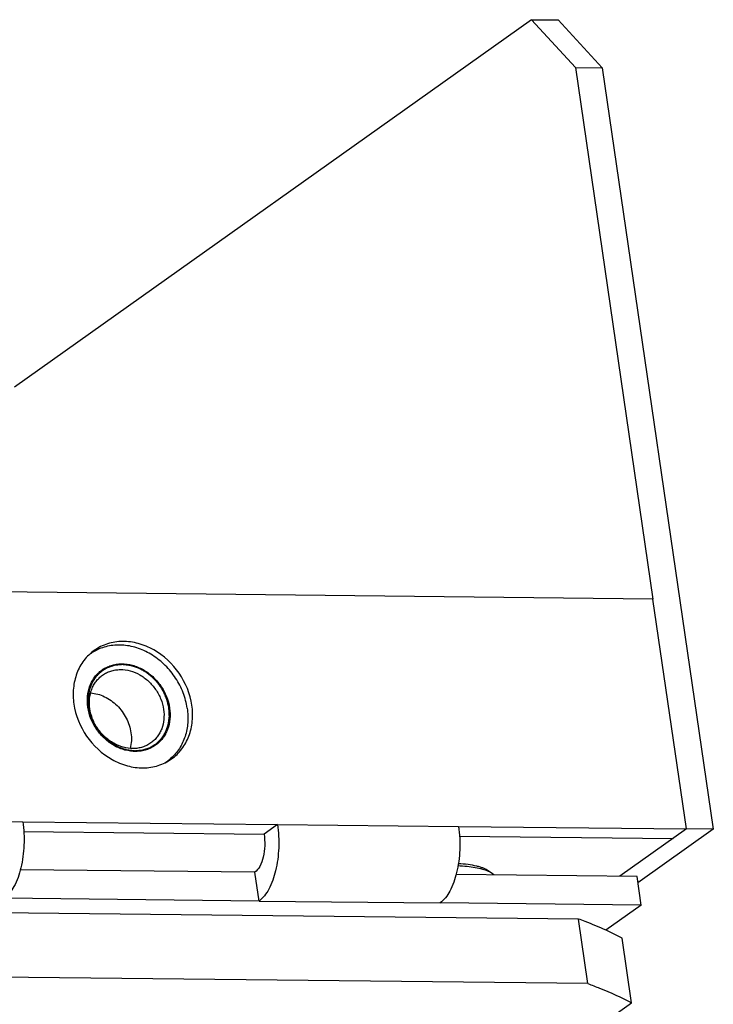
# Model space of a CAD drawing. Units: millimetres. Extents: x 0 to 420, y 0 to 297.
# Drawn here: x 348 to 371, y 205 to 238 of the extents above; entities that cross this region are included whole.
import ezdxf

# ---------------------------------------------------------------- set-up
doc = ezdxf.new("R2010")
doc.units = ezdxf.units.MM
doc.header["$LTSCALE"] = 23.1
doc.layers.get('0').update_dxf_attribs({"linetype": 'CONTINUOUS'})
doc.layers.add('ALL_AXES', color=7, linetype='CONTINUOUS')
doc.layers.add('ALL_FEATURES', color=7, linetype='CONTINUOUS')

msp = doc.modelspace()

# ---------------------------------------------------------------- linework, layer by layer
at = {"color": 7, "linetype": 'CONTINUOUS'}
for p, q in [((365.31246, 237.54687), (348.24395, 225.4033)), ((365.31246, 237.54687), (366.19806, 237.53725)), ((366.76677, 235.96315), (365.31246, 237.54687)), ((366.76677, 235.96315), (369.32694, 218.40842)), ((366.76677, 235.96315), (367.65238, 235.95353)), ((356.92853, 210.9639), (356.48519, 210.64848)), ((370.43404, 210.81719), (368.23576, 209.2532)), ((371.31965, 210.80757), (370.43404, 210.81719)), ((348.54116, 210.73478), (356.48519, 210.64848)), ((362.93228, 210.57845), (369.9907, 210.50177)), ((356.18024, 209.38416), (348.43181, 209.46833)), ((356.31863, 208.43526), (356.18024, 209.38416)), ((368.80015, 209.24707), (362.82292, 209.312)), ((368.93853, 208.29817), (368.80015, 209.24707)), ((366.86743, 207.84031), (336.02654, 208.17534)), ((367.1788, 205.70528), (366.86743, 207.84031)), ((368.62204, 205.07674), (368.31067, 207.21177)), ((367.1788, 205.70528), (336.33792, 206.04031)), ((356.59899, 196.5228), (368.62204, 205.07674))]:
    msp.add_line(p, q, dxfattribs=at)
at = {"color": 3, "linetype": 'CONTINUOUS'}
for p, q in [((366.19806, 237.53725), (367.65238, 235.95353)), ((367.65238, 235.95353), (371.31965, 210.80757)), ((369.32694, 218.40842), (333.90265, 218.79324)), ((370.43404, 210.81719), (369.32694, 218.40842)), ((348.51526, 211.05529), (356.92853, 210.9639)), ((362.90638, 210.89896), (370.43404, 210.81719)), ((371.31965, 210.80757), (368.8308, 209.03685)), ((356.31863, 208.43526), (347.90536, 208.52665)), ((368.93853, 208.29817), (362.29648, 208.37032)), ((368.93853, 208.29817), (367.77084, 207.46739))]:
    msp.add_line(p, q, dxfattribs=at)
at = {"color": 9, "linetype": 'CONTINUOUS'}
for p, q in [((342.53741, 211.12023), (348.51526, 211.05529)), ((356.92853, 210.9639), (362.90638, 210.89896)), ((356.31863, 208.43526), (362.29648, 208.37032))]:
    msp.add_line(p, q, dxfattribs=at)
at = {"color": 7, "linetype": 'CONTINUOUS'}
for centre, radius, start, end in [((361.43967, 193.16578), 15.64617, 68.82247, 69.701755), ((362.05128, 194.73034), 13.96632, 65.797706, 68.843365), ((363.05252, 196.98627), 11.49822, 62.786901, 65.739896)]:
    msp.add_arc(centre, radius, start, end, dxfattribs=at)
at = {"color": 3, "linetype": 'CONTINUOUS'}
for points, knots in [([(354.09988, 214.89927), (354.0451, 215.27484), (353.74794, 216.00699), (353.03334, 216.67281), (352.34547, 216.96024), (351.81813, 217.03278), (351.31096, 216.95683), (351.00874, 216.80737), (350.87584, 216.71279)], [0, 0, 0, 0, 0.26195606, 0.52465556, 0.65101698, 0.77177299, 0.88741914, 1, 1, 1, 1]), ([(350.87584, 216.71279), (350.74763, 216.62156), (350.51518, 216.39507), (350.27931, 215.96168), (350.16694, 215.46314), (350.17784, 215.11551), (350.2032, 214.9416)], [0, 0, 0, 0, 0.23747696, 0.48101999, 0.73476685, 1, 1, 1, 1]), ([(350.2032, 214.9416), (350.25798, 214.56604), (350.55514, 213.83389), (351.26974, 213.16806), (351.95761, 212.88064), (352.48495, 212.8081), (352.99212, 212.88405), (353.29434, 213.03351), (353.42724, 213.12808)], [0, 0, 0, 0, 0.26195606, 0.52465556, 0.65101698, 0.77177299, 0.88741914, 1, 1, 1, 1]), ([(353.42724, 213.12808), (353.55545, 213.21932), (353.7879, 213.44581), (354.02377, 213.8792), (354.13614, 214.37773), (354.12524, 214.72537), (354.09988, 214.89927)], [0, 0, 0, 0, 0.23747696, 0.48101999, 0.73476685, 1, 1, 1, 1]), ([(348.51526, 211.05529), (348.55255, 210.79957), (348.57643, 210.2854), (348.48184, 209.55628), (348.27608, 208.94893), (348.04122, 208.62331), (347.90536, 208.52665)], [0, 0, 0, 0, 0.28804487, 0.57015668, 0.81415144, 1, 1, 1, 1]), ([(356.92853, 210.9639), (356.96582, 210.70818), (356.9897, 210.194), (356.89511, 209.46489), (356.68935, 208.85754), (356.45449, 208.53192), (356.31863, 208.43526)], [0, 0, 0, 0, 0.28804487, 0.57015668, 0.81415144, 1, 1, 1, 1]), ([(362.90638, 210.89896), (362.94367, 210.64324), (362.96755, 210.12906), (362.87296, 209.39995), (362.6672, 208.7926), (362.43234, 208.46698), (362.29648, 208.37032)], [0, 0, 0, 0, 0.28804487, 0.57015668, 0.81415144, 1, 1, 1, 1])]:
    msp.add_open_spline(points, degree=3, knots=knots, dxfattribs=at)
at = {"color": 2, "linetype": 'CONTINUOUS'}
for points in [[(353.34252, 214.80823), (353.33705, 214.83129), (353.32611, 214.87741), (353.31244, 214.93507), (353.3015, 214.98119), (353.29467, 215.01002), (353.2892, 215.03308), (353.28511, 215.05038), (353.28166, 215.06478), (353.27932, 215.07488), (353.27787, 215.08063), (353.27711, 215.08501), (353.27506, 215.08912), (353.27278, 215.0947), (353.26858, 215.10441), (353.26269, 215.11831), (353.25557, 215.13498), (353.2461, 215.15721), (353.23425, 215.185), (353.22004, 215.21834), (353.20582, 215.25169), (353.19398, 215.27947), (353.1845, 215.3017), (353.1774, 215.31838), (353.17145, 215.33226), (353.16735, 215.342), (353.1649, 215.34752), (353.16338, 215.35181), (353.16067, 215.35555), (353.15747, 215.36072), (353.15167, 215.36969), (353.1435, 215.38254), (353.13365, 215.39795), (353.12053, 215.4185), (353.10412, 215.44419), (353.08444, 215.47501), (353.06475, 215.50584), (353.04835, 215.53153), (353.03522, 215.55207), (353.02539, 215.56749), (353.01716, 215.58032), (353.01146, 215.58934), (353.0081, 215.59443), (353.00588, 215.59843), (353.00253, 215.60173), (352.99846, 215.60637), (352.99116, 215.61439), (352.98082, 215.62589), (352.96837, 215.63968), (352.95179, 215.65806), (352.93105, 215.68104), (352.90617, 215.70862), (352.88129, 215.73619), (352.86056, 215.75917), (352.84397, 215.77755), (352.83154, 215.79135), (352.82115, 215.80281), (352.81393, 215.8109), (352.80973, 215.81542), (352.80677, 215.81911), (352.80309, 215.82166), (352.79843, 215.82546), (352.79016, 215.83191), (352.7784, 215.84124), (352.76427, 215.85239), (352.74543, 215.86726), (352.72188, 215.88586), (352.69362, 215.90817), (352.66537, 215.93048), (352.64182, 215.94908), (352.62298, 215.96395), (352.60886, 215.97511), (352.59707, 215.98438), (352.58885, 215.99094), (352.5841, 215.99458), (352.58069, 215.99762), (352.5767, 215.99946), (352.57158, 216.00232), (352.56253, 216.00715), (352.54965, 216.01414), (352.53417, 216.02249), (352.51353, 216.03364), (352.48774, 216.04757), (352.45678, 216.06429), (352.42583, 216.08101), (352.40003, 216.09495), (352.3794, 216.10609), (352.36392, 216.11446), (352.35102, 216.12139), (352.342, 216.12633), (352.33682, 216.12902), (352.33302, 216.13139), (352.32889, 216.13242), (352.3235, 216.13426), (352.31402, 216.13726), (352.3005, 216.14167), (352.28426, 216.1469), (352.26261, 216.1539), (352.23555, 216.16264), (352.20308, 216.17313), (352.17061, 216.18361), (352.14355, 216.19236), (352.1219, 216.19935), (352.10566, 216.2046), (352.09213, 216.20894), (352.08266, 216.21206), (352.07724, 216.21371), (352.07322, 216.21532), (352.06901, 216.2155), (352.06347, 216.21624), (352.05374, 216.21731), (352.03986, 216.21896), (352.02319, 216.22088), (352.00097, 216.22346), (351.97319, 216.22668), (351.93986, 216.23055), (351.90652, 216.23441), (351.87875, 216.23764), (351.85652, 216.24021), (351.83985, 216.24216), (351.82597, 216.24373), (351.81624, 216.24492), (351.81071, 216.24547), (351.80647, 216.24626), (351.80257, 216.24557), (351.79725, 216.24517), (351.788, 216.24422), (351.77476, 216.24299), (351.75889, 216.24146), (351.73771, 216.23943), (351.71125, 216.2369), (351.67949, 216.23386), (351.64773, 216.23082), (351.62126, 216.22829), (351.60009, 216.22627), (351.58421, 216.22476), (351.57099, 216.22346), (351.56171, 216.22263), (351.55644, 216.22203), (351.55237, 216.22195), (351.54878, 216.22044), (351.54382, 216.21892), (351.53522, 216.21603), (351.52289, 216.21202), (351.50811, 216.20716), (351.48841, 216.2007), (351.46377, 216.19261), (351.43421, 216.18291), (351.40465, 216.17321), (351.38002, 216.16513), (351.36031, 216.15866), (351.34552, 216.15382), (351.33322, 216.14975), (351.32457, 216.14698), (351.31969, 216.14527), (351.31585, 216.14434), (351.31272, 216.14206), (351.3083, 216.13949), (351.30068, 216.13476), (351.28973, 216.12813), (351.27661, 216.12013), (351.25912, 216.10947), (351.23726, 216.09614), (351.21102, 216.08015), (351.18479, 216.06416), (351.16292, 216.05084), (351.14543, 216.04017), (351.13231, 216.03219), (351.12139, 216.02549), (351.11371, 216.02089), (351.10939, 216.01813), (351.10593, 216.01641), (351.10333, 216.01337), (351.09956, 216.00977), (351.0931, 216.00327), (351.08381, 215.99409), (351.07269, 215.98302), (351.05784, 215.96829), (351.03929, 215.94987), (351.01703, 215.92776), (350.99477, 215.90565), (350.97622, 215.88723), (350.96139, 215.87249), (350.95025, 215.86144), (350.941, 215.85221), (350.93446, 215.8458), (350.93083, 215.84205), (350.92779, 215.83949), (350.92596, 215.83596), (350.92311, 215.83159), (350.9183, 215.82379), (350.91133, 215.81272), (350.90301, 215.79941), (350.8919, 215.78168), (350.87802, 215.7595), (350.86137, 215.73289), (350.84471, 215.70628), (350.83083, 215.68411), (350.81973, 215.66637), (350.81139, 215.65307), (350.80448, 215.64196), (350.79957, 215.63424), (350.79688, 215.62975), (350.79453, 215.62659), (350.79344, 215.62262), (350.79154, 215.6176), (350.78843, 215.60869), (350.78388, 215.59603), (350.77846, 215.5808), (350.77123, 215.56051), (350.76219, 215.53515), (350.75133, 215.50471), (350.74048, 215.47428), (350.73144, 215.44892), (350.72421, 215.42862), (350.71877, 215.41341), (350.71428, 215.40071), (350.71106, 215.39186), (350.70934, 215.38675), (350.70771, 215.38307), (350.70741, 215.37881), (350.70655, 215.37333), (350.70525, 215.36365), (350.70329, 215.34987), (350.70098, 215.33331), (350.69789, 215.31125), (350.69403, 215.28366), (350.6894, 215.25056), (350.68477, 215.21745), (350.68091, 215.18987), (350.67782, 215.1678), (350.6755, 215.15125), (350.6736, 215.13744), (350.67219, 215.12781), (350.67151, 215.12226), (350.67064, 215.11821), (350.67116, 215.11373), (350.67138, 215.10791), (350.67198, 215.09764), (350.67272, 215.08301), (350.67365, 215.06544), (350.67489, 215.04202), (350.67643, 215.01275), (350.6789, 214.9659), (350.68199, 214.90735), (350.68446, 214.86051), (350.68569, 214.83709)], [(350.68569, 214.83709), (350.69116, 214.81403), (350.7021, 214.7679), (350.71577, 214.71025), (350.72671, 214.66413), (350.73354, 214.6353), (350.73901, 214.61224), (350.7431, 214.59494), (350.74655, 214.58053), (350.74889, 214.57043), (350.75034, 214.56469), (350.7511, 214.5603), (350.75315, 214.55619), (350.75543, 214.55062), (350.75963, 214.5409), (350.76552, 214.527), (350.77264, 214.51033), (350.78211, 214.48811), (350.79396, 214.46032), (350.80817, 214.42698), (350.82239, 214.39363), (350.83423, 214.36585), (350.84371, 214.34362), (350.85081, 214.32694), (350.85676, 214.31306), (350.86086, 214.30331), (350.86331, 214.29779), (350.86483, 214.29351), (350.86754, 214.28977), (350.87074, 214.2846), (350.87654, 214.27563), (350.88471, 214.26277), (350.89456, 214.24737), (350.90768, 214.22681), (350.92409, 214.20113), (350.94377, 214.1703), (350.96346, 214.13948), (350.97986, 214.11379), (350.99299, 214.09324), (351.00282, 214.07783), (351.01105, 214.065), (351.01675, 214.05598), (351.02011, 214.05089), (351.02233, 214.04689), (351.02568, 214.04359), (351.02975, 214.03894), (351.03705, 214.03093), (351.04739, 214.01942), (351.05984, 214.00564), (351.07642, 213.98726), (351.09716, 213.96428), (351.12204, 213.9367), (351.14692, 213.90913), (351.16765, 213.88614), (351.18424, 213.86776), (351.19667, 213.85397), (351.20706, 213.8425), (351.21428, 213.83441), (351.21848, 213.82989), (351.22144, 213.82621), (351.22512, 213.82366), (351.22978, 213.81986), (351.23806, 213.8134), (351.24981, 213.80408), (351.26395, 213.79293), (351.28278, 213.77805), (351.30633, 213.75946), (351.33459, 213.73715), (351.36284, 213.71484), (351.38639, 213.69624), (351.40523, 213.68137), (351.41935, 213.6702), (351.43114, 213.66094), (351.43936, 213.65438), (351.44411, 213.65074), (351.44752, 213.6477), (351.45151, 213.64586), (351.45663, 213.64299), (351.46568, 213.63817), (351.47856, 213.63117), (351.49404, 213.62282), (351.51468, 213.61167), (351.54047, 213.59774), (351.57143, 213.58102), (351.60238, 213.5643), (351.62818, 213.55037), (351.64881, 213.53923), (351.66429, 213.53086), (351.67719, 213.52392), (351.68621, 213.51899), (351.69139, 213.5163), (351.69519, 213.51392), (351.69932, 213.51289), (351.70471, 213.51105), (351.71419, 213.50805), (351.72771, 213.50365), (351.74395, 213.49842), (351.7656, 213.49142), (351.79266, 213.48268), (351.82513, 213.47219), (351.8576, 213.4617), (351.88466, 213.45296), (351.90631, 213.44597), (351.92255, 213.44072), (351.93608, 213.43638), (351.94555, 213.43326), (351.95097, 213.43161), (351.95499, 213.43), (351.9592, 213.42981), (351.96474, 213.42907), (351.97447, 213.42801), (351.98835, 213.42636), (352.00502, 213.42444), (352.02724, 213.42186), (352.05502, 213.41864), (352.08835, 213.41477), (352.12169, 213.4109), (352.14946, 213.40768), (352.17169, 213.4051), (352.18836, 213.40316), (352.20224, 213.40158), (352.21197, 213.40039), (352.21751, 213.39985), (352.22174, 213.39905), (352.22564, 213.39975), (352.23096, 213.40015), (352.24021, 213.4011), (352.25345, 213.40233), (352.26932, 213.40386), (352.2905, 213.40588), (352.31696, 213.40842), (352.34872, 213.41145), (352.38048, 213.41449), (352.40695, 213.41702), (352.42812, 213.41905), (352.444, 213.42056), (352.45722, 213.42186), (352.46651, 213.42269), (352.47177, 213.42329), (352.47584, 213.42337), (352.47943, 213.42488), (352.48439, 213.4264), (352.49299, 213.42929), (352.50532, 213.4333), (352.5201, 213.43816), (352.5398, 213.44462), (352.56444, 213.45271), (352.594, 213.4624), (352.62356, 213.4721), (352.64819, 213.48018), (352.6679, 213.48665), (352.68269, 213.49149), (352.69499, 213.49557), (352.70364, 213.49834), (352.70852, 213.50005), (352.71236, 213.50097), (352.71549, 213.50326), (352.71991, 213.50583), (352.72753, 213.51055), (352.73848, 213.51718), (352.7516, 213.52519), (352.76909, 213.53585), (352.79095, 213.54917), (352.81719, 213.56516), (352.84343, 213.58116), (352.86529, 213.59448), (352.88278, 213.60514), (352.8959, 213.61313), (352.90682, 213.61982), (352.9145, 213.62443), (352.91882, 213.62719), (352.92228, 213.62891), (352.92488, 213.63195), (352.92865, 213.63554), (352.93511, 213.64205), (352.9444, 213.65123), (352.95552, 213.66229), (352.97037, 213.67703), (352.98892, 213.69545), (353.01118, 213.71756), (353.03344, 213.73967), (353.05199, 213.75809), (353.06682, 213.77283), (353.07796, 213.78388), (353.08721, 213.79311), (353.09375, 213.79952), (353.09738, 213.80327), (353.10042, 213.80583), (353.10225, 213.80936), (353.1051, 213.81373), (353.10991, 213.82153), (353.11688, 213.83259), (353.1252, 213.8459), (353.13631, 213.86364), (353.15019, 213.88582), (353.16684, 213.91242), (353.1835, 213.93903), (353.19738, 213.96121), (353.20848, 213.97895), (353.21682, 213.99225), (353.22373, 214.00335), (353.22864, 214.01108), (353.23133, 214.01557), (353.23368, 214.01872), (353.23477, 214.0227), (353.23667, 214.02772), (353.23978, 214.03663), (353.24433, 214.04929), (353.24975, 214.06452), (353.25698, 214.0848), (353.26602, 214.11017), (353.27688, 214.1406), (353.28773, 214.17104), (353.29677, 214.1964), (353.304, 214.21669), (353.30944, 214.23191), (353.31393, 214.2446), (353.31715, 214.25346), (353.31887, 214.25857), (353.3205, 214.26225), (353.3208, 214.26651), (353.32166, 214.27199), (353.32296, 214.28167), (353.32492, 214.29545), (353.32723, 214.312), (353.33032, 214.33407), (353.33418, 214.36166), (353.33881, 214.39476), (353.34344, 214.42787), (353.3473, 214.45545), (353.35039, 214.47752), (353.35271, 214.49407), (353.35461, 214.50787), (353.35602, 214.51751), (353.3567, 214.52306), (353.35757, 214.5271), (353.35705, 214.53159), (353.35683, 214.53741), (353.35623, 214.54768), (353.35549, 214.5623), (353.35456, 214.57987), (353.35333, 214.60329), (353.35178, 214.63257), (353.34931, 214.67941), (353.34622, 214.73797), (353.34375, 214.78481), (353.34252, 214.80823)]]:
    msp.add_open_spline(points, degree=3, knots=[0, 0, 0, 0, 0.015625, 0.03125, 0.0390625, 0.046875, 0.05078125, 0.0546875, 0.05859375, 0.06054688, 0.06152344, 0.0625, 0.06347656, 0.06445312, 0.06640625, 0.0703125, 0.07421875, 0.078125, 0.0859375, 0.09375, 0.1015625, 0.109375, 0.11328125, 0.1171875, 0.12109375, 0.12304688, 0.12402344, 0.125, 0.12597656, 0.12695312, 0.12890625, 0.1328125, 0.13671875, 0.140625, 0.1484375, 0.15625, 0.1640625, 0.171875, 0.17578125, 0.1796875, 0.18359375, 0.18554688, 0.18652344, 0.1875, 0.18847656, 0.18945312, 0.19140625, 0.1953125, 0.19921875, 0.203125, 0.2109375, 0.21875, 0.2265625, 0.234375, 0.23828125, 0.2421875, 0.24609375, 0.24804688, 0.24902344, 0.25, 0.25097656, 0.25195312, 0.25390625, 0.2578125, 0.26171875, 0.265625, 0.2734375, 0.28125, 0.2890625, 0.296875, 0.30078125, 0.3046875, 0.30859375, 0.31054688, 0.31152344, 0.3125, 0.31347656, 0.31445312, 0.31640625, 0.3203125, 0.32421875, 0.328125, 0.3359375, 0.34375, 0.3515625, 0.359375, 0.36328125, 0.3671875, 0.37109375, 0.37304688, 0.37402344, 0.375, 0.37597656, 0.37695312, 0.37890625, 0.3828125, 0.38671875, 0.390625, 0.3984375, 0.40625, 0.4140625, 0.421875, 0.42578125, 0.4296875, 0.43359375, 0.43554688, 0.43652344, 0.4375, 0.43847656, 0.43945312, 0.44140625, 0.4453125, 0.44921875, 0.453125, 0.4609375, 0.46875, 0.4765625, 0.484375, 0.48828125, 0.4921875, 0.49609375, 0.49804688, 0.49902344, 0.5, 0.50097656, 0.50195312, 0.50390625, 0.5078125, 0.51171875, 0.515625, 0.5234375, 0.53125, 0.5390625, 0.546875, 0.55078125, 0.5546875, 0.55859375, 0.56054688, 0.56152344, 0.5625, 0.56347656, 0.56445312, 0.56640625, 0.5703125, 0.57421875, 0.578125, 0.5859375, 0.59375, 0.6015625, 0.609375, 0.61328125, 0.6171875, 0.62109375, 0.62304688, 0.62402344, 0.625, 0.62597656, 0.62695312, 0.62890625, 0.6328125, 0.63671875, 0.640625, 0.6484375, 0.65625, 0.6640625, 0.671875, 0.67578125, 0.6796875, 0.68359375, 0.68554688, 0.68652344, 0.6875, 0.68847656, 0.68945312, 0.69140625, 0.6953125, 0.69921875, 0.703125, 0.7109375, 0.71875, 0.7265625, 0.734375, 0.73828125, 0.7421875, 0.74609375, 0.74804688, 0.74902344, 0.75, 0.75097656, 0.75195312, 0.75390625, 0.7578125, 0.76171875, 0.765625, 0.7734375, 0.78125, 0.7890625, 0.796875, 0.80078125, 0.8046875, 0.80859375, 0.81054688, 0.81152344, 0.8125, 0.81347656, 0.81445312, 0.81640625, 0.8203125, 0.82421875, 0.828125, 0.8359375, 0.84375, 0.8515625, 0.859375, 0.86328125, 0.8671875, 0.87109375, 0.87304688, 0.87402344, 0.875, 0.87597656, 0.87695312, 0.87890625, 0.8828125, 0.88671875, 0.890625, 0.8984375, 0.90625, 0.9140625, 0.921875, 0.92578125, 0.9296875, 0.93359375, 0.93554688, 0.93652344, 0.9375, 0.93847656, 0.93945312, 0.94140625, 0.9453125, 0.94921875, 0.953125, 0.9609375, 0.96875, 0.984375, 1, 1, 1, 1], dxfattribs=at)
at = {"color": 7, "linetype": 'CONTINUOUS'}
for points, knots in [([(356.48519, 210.64848), (356.50384, 210.52062), (356.51578, 210.26353), (356.46848, 209.89898), (356.3656, 209.5953), (356.24817, 209.43249), (356.18024, 209.38416)], [0, 0, 0, 0, 0.28804487, 0.57015668, 0.81415144, 1, 1, 1, 1]), ([(367.1788, 205.70528), (367.30876, 205.6572), (367.79863, 205.46873), (368.27869, 205.25382), (368.62204, 205.07674)], [0, 0, 0, 0, 0.26399036, 1, 1, 1, 1])]:
    msp.add_open_spline(points, degree=3, knots=knots, dxfattribs=at)
at = {"layer": 'ALL_AXES', "color": 7, "linetype": 'CONTINUOUS'}
for centre, radius, start, end in [((351.64241, 215.34484), 1.53903, 119.208672, 126.195424), ((351.64498, 215.34023), 1.54431, 117.258629, 119.208517), ((352.38736, 214.29803), 1.53613, 302.457345, 311.620025)]:
    msp.add_arc(centre, radius, start, end, dxfattribs=at)
for points, knots in [([(353.94473, 214.80169), (353.91925, 214.97638), (353.82664, 215.32457), (353.57947, 215.80646), (353.23687, 216.22851), (352.81915, 216.56505), (352.35117, 216.7956), (351.93703, 216.88785), (351.61089, 216.89492), (351.37469, 216.86781), (351.1484, 216.80867), (351.00582, 216.74816), (350.93767, 216.71305)], [0, 0, 0, 0, 0.12897913, 0.26071891, 0.39293006, 0.52322721, 0.64960397, 0.77087742, 0.82967797, 0.88731482, 0.94399579, 1, 1, 1, 1]), ([(353.94473, 214.80169), (353.96769, 214.64425), (353.98066, 214.32971), (353.90774, 213.9464), (353.79727, 213.66652), (353.69086, 213.474), (353.5616, 213.29978), (353.46095, 213.19702), (353.40764, 213.14967)], [0, 0, 0, 0, 0.2640391, 0.51769855, 0.64101347, 0.76219097, 0.88166942, 1, 1, 1, 1])]:
    msp.add_open_spline(points, degree=3, knots=knots, dxfattribs=at)
at = {"layer": 'ALL_FEATURES', "color": 7, "linetype": 'CONTINUOUS'}
msp.add_line((363.89019, 209.44059), (364.02413, 209.34958), dxfattribs=at)
for centre, start, end in [((352.24313, 215.0677), 188.297514, 188.472651), ((351.78508, 214.57762), 8.297514, 8.472651)]:
    msp.add_arc(centre, 1.59629, start, end, dxfattribs=at)
for points, knots in [([(350.66355, 214.83733), (350.64597, 214.95789), (350.63837, 215.19882), (350.70416, 215.49019), (350.80015, 215.69857), (350.89142, 215.83922), (351.00114, 215.96325), (351.08557, 216.03361), (351.12999, 216.06522)], [0, 0, 0, 0, 0.26487635, 0.51830118, 0.64129672, 0.7621523, 0.88147578, 1, 1, 1, 1]), ([(351.12999, 216.06522), (351.17595, 216.09792), (351.27358, 216.15637), (351.43266, 216.22036), (351.6019, 216.25979), (351.8392, 216.27895), (352.14697, 216.23705), (352.5003, 216.08985), (352.81926, 215.85649), (353.08277, 215.55293), (353.27348, 215.19983), (353.34467, 214.94221), (353.36394, 214.81281)], [0, 0, 0, 0, 0.05603365, 0.11247109, 0.16968, 0.2279613, 0.34821213, 0.47403797, 0.6044427, 0.73733205, 0.87005538, 1, 1, 1, 1]), ([(351.15047, 215.8957), (351.19198, 215.92524), (351.28015, 215.978), (351.42384, 216.03574), (351.57671, 216.07125), (351.79104, 216.08838), (352.06899, 216.05023), (352.38795, 215.91682), (352.6757, 215.70557), (352.91316, 215.43097), (353.08463, 215.11175), (353.14827, 214.87897), (353.16531, 214.76212)], [0, 0, 0, 0, 0.05603207, 0.11246925, 0.16968019, 0.22796643, 0.34823507, 0.47408564, 0.60451153, 0.73740635, 0.8701087, 1, 1, 1, 1]), ([(350.72989, 214.78857), (350.71404, 214.89728), (350.70719, 215.11452), (350.76651, 215.37723), (350.85306, 215.56511), (350.93536, 215.69194), (351.03429, 215.80376), (351.11042, 215.8672), (351.15047, 215.8957)], [0, 0, 0, 0, 0.26487665, 0.5183013, 0.64129629, 0.76215214, 0.88147575, 1, 1, 1, 1]), ([(350.75816, 215.31012), (350.83639, 215.30396), (350.99452, 215.27543), (351.22272, 215.18879), (351.43832, 215.06078), (351.69933, 214.84077), (351.95519, 214.49213), (352.06369, 214.16235), (352.088, 213.99565)], [0, 0, 0, 0, 0.11746341, 0.23879035, 0.36356107, 0.49092401, 0.74784249, 1, 1, 1, 1]), ([(352.89822, 213.5801), (352.85226, 213.54739), (352.75463, 213.48895), (352.59555, 213.42495), (352.42631, 213.38553), (352.18901, 213.36636), (351.88124, 213.40826), (351.52791, 213.55547), (351.20895, 213.78883), (350.94544, 214.09239), (350.75473, 214.44549), (350.68354, 214.70311), (350.66427, 214.8325)], [0, 0, 0, 0, 0.05603365, 0.11247109, 0.16968, 0.2279613, 0.34821213, 0.47403797, 0.6044427, 0.73733205, 0.87005538, 1, 1, 1, 1]), ([(352.74474, 213.65499), (352.70323, 213.62546), (352.61506, 213.57269), (352.47137, 213.51495), (352.3185, 213.47944), (352.10417, 213.46231), (351.82621, 213.50046), (351.50726, 213.63387), (351.21951, 213.84512), (350.98205, 214.11972), (350.81058, 214.43895), (350.74694, 214.67172), (350.72989, 214.78857)], [0, 0, 0, 0, 0.05603212, 0.11246929, 0.16968025, 0.22796649, 0.34823516, 0.47408572, 0.60451162, 0.73740646, 0.87010886, 1, 1, 1, 1]), ([(353.16531, 214.76212), (353.18117, 214.65341), (353.18802, 214.43617), (353.1287, 214.17346), (353.04214, 213.98558), (352.95985, 213.85876), (352.86092, 213.74693), (352.78479, 213.68349), (352.74474, 213.65499)], [0, 0, 0, 0, 0.26487595, 0.51830111, 0.641297, 0.76215228, 0.8814756, 1, 1, 1, 1]), ([(353.36466, 214.80799), (353.38224, 214.68742), (353.38984, 214.44649), (353.32405, 214.15513), (353.22806, 213.94675), (353.13679, 213.80609), (353.02707, 213.68207), (352.94264, 213.61171), (352.89822, 213.5801)], [0, 0, 0, 0, 0.26487635, 0.51830118, 0.64129672, 0.7621523, 0.88147578, 1, 1, 1, 1]), ([(352.088, 213.99565), (352.10079, 213.90799), (352.11012, 213.73291), (352.08448, 213.55922), (352.06287, 213.47645)], [0, 0, 0, 0, 0.50874568, 1, 1, 1, 1]), ([(362.88337, 209.60502), (362.98485, 209.60049), (363.17744, 209.58694), (363.4481, 209.55024), (363.68187, 209.49895), (363.82239, 209.45173), (363.88455, 209.42473)], [0, 0, 0, 0, 0.29821119, 0.56640849, 0.8010593, 1, 1, 1, 1]), ([(362.89752, 209.6793), (363.00505, 209.67256), (363.206, 209.65372), (363.44569, 209.6113), (363.61249, 209.56637), (363.71868, 209.52974), (363.81075, 209.48897), (363.86562, 209.45728), (363.89016, 209.44061)], [0, 0, 0, 0, 0.31360824, 0.58698361, 0.70725403, 0.8161418, 0.91361901, 1, 1, 1, 1]), ([(363.88455, 209.42473), (363.8976, 209.41907), (363.94569, 209.3971), (363.99216, 209.37131), (364.02413, 209.34958)], [0, 0, 0, 0, 0.26902359, 1, 1, 1, 1]), ([(364.02413, 209.34958), (364.02998, 209.34561), (364.05204, 209.33007), (364.07303, 209.31296), (364.08756, 209.29934)], [0, 0, 0, 0, 0.26201586, 1, 1, 1, 1])]:
    msp.add_open_spline(points, degree=3, knots=knots, dxfattribs=at)

doc.saveas('drawing.dxf')
